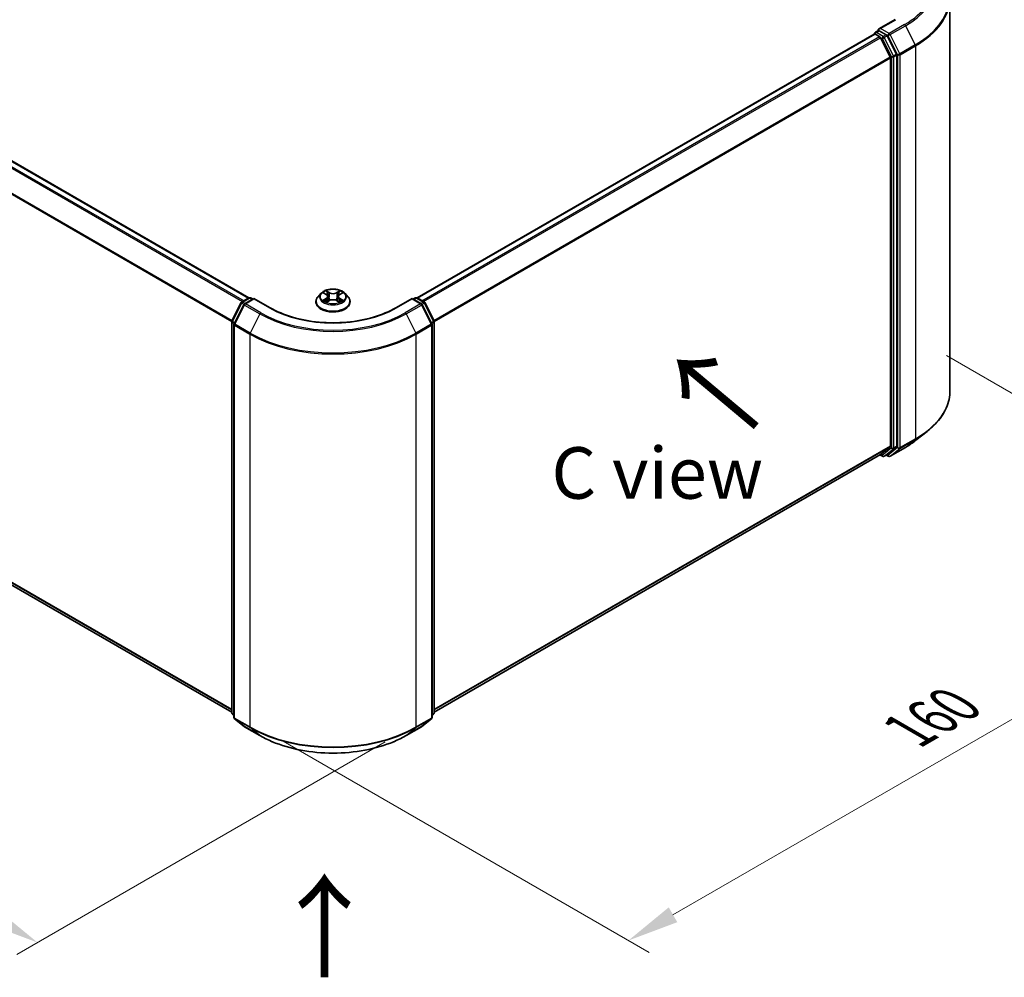
# Model space of a CAD drawing. Units: millimetres. Extents: x 0 to 5589, y 0 to 1264.
# Drawn here: x 42 to 74, y 91 to 122 of the extents above; entities that cross this region are included whole.
import ezdxf

# ---------------------------------------------------------------- set-up
doc = ezdxf.new("R2010")
doc.units = ezdxf.units.MM
doc.header["$LTSCALE"] = 0.666667
doc.layers.get('Defpoints').update_dxf_attribs({"lineweight": 25})
for name, color, linetype, lineweight in [('Dimension (ISO)', 7, 'Continuous', 18), ('Symbol (ISO)', 7, 'Continuous', 18), ('Visible (ISO)', 7, 'Continuous', 35), ('Visible Narrow (ISO)', 7, 'Continuous', 25)]:
    doc.layers.add(name, color=color, linetype=linetype, lineweight=lineweight)
doc.styles.add('Note Text (TK)', font='MS PGothic.ttf')
doc.dimstyles.new('Default - Method 1b (TK)', dxfattribs={"dimscale": 0.666667, "dimtxt": 2.5, "dimasz": 2.5, "dimexe": 1, "dimexo": 1.5, "dimgap": 1, "dimtad": 1, "dimtoh": 1, "dimrnd": 1e-08, "dimdsep": 46, "dimtxsty": 'Note Text (TK)', "dimcen": 0.09, "dimdle": 5, "dimclrd": 100, "dimclre": 100, "dimclrt": 7, "dimadec": 1, "dimazin": 1, "dimtfac": 1, "dimtmove": 0, "dimatfit": 3, "dimfxl": 1, "dimtolj": 1, "dimlwd": -1, "dimlwe": -1, "dimarcsym": 0})

# ---------------------------------------------------------------- blocks, each defined once
blk = doc.blocks.new('*D16')
at = {"layer": 'Defpoints', "color": 0}
for p in [(21.602, 118.176), (9.346, 111.1), (55.274, 98.736)]:
    blk.add_point(p, dxfattribs=at)
at = {"layer": 'Dimension (ISO)', "color": 100}
for p, q in [((20.602, 117.599), (8.679, 110.715)), ((41.574, 92.493), (10.789, 110.266)), ((54.274, 98.158), (42.351, 91.275))]:
    blk.add_line(p, q, dxfattribs=at)
for points in [[(10.928, 110.507), (10.65, 110.026), (9.346, 111.1)], [(41.713, 92.733), (41.435, 92.252), (43.017, 91.659)]]:
    blk.add_solid(points, dxfattribs=at)
at = {"layer": 'Dimension (ISO)', "color": 7, "insert": (25.528, 103.312), "char_height": 1.66667, "attachment_point": 4, "rotation": 330, "style": 'Note Text (TK)'}
blk.add_mtext('\\A1;{\\Q30.000;\\W0.816;\\H0.816x;250}', dxfattribs=at)
blk = doc.blocks.new('*D17')
at = {"layer": 'Defpoints', "color": 0}
for p in [(71.436, 111.244), (49.887, 98.802), (62.143, 91.725)]:
    blk.add_point(p, dxfattribs=at)
at = {"layer": 'Dimension (ISO)', "color": 100}
for p, q in [((72.436, 110.666), (84.36, 103.782)), ((82.25, 103.334), (63.586, 92.559)), ((50.887, 98.224), (62.81, 91.34))]:
    blk.add_line(p, q, dxfattribs=at)
for points in [[(82.111, 103.574), (82.388, 103.093), (83.693, 104.167)], [(63.448, 92.799), (63.725, 92.318), (62.143, 91.725)]]:
    blk.add_solid(points, dxfattribs=at)
at = {"layer": 'Dimension (ISO)', "color": 7, "insert": (71.221, 98.521), "char_height": 1.66667, "attachment_point": 4, "rotation": 30, "style": 'Note Text (TK)'}
blk.add_mtext('\\A1;{\\Q-30.000;\\W0.816;\\H0.816x;160}', dxfattribs=at)

msp = doc.modelspace()

# ---------------------------------------------------------------- linework, layer by layer
at = {"layer": 'Visible (ISO)'}
for p, q in [((22.9373, 128.0754), (49.8596, 112.5318)), ((72.5522, 109.5277), (72.5522, 122.2469)), ((70.7748, 121.5434), (70.2479, 121.2392)), ((70.1418, 121.1313), (70.2379, 121.1867)), ((70.4881, 121.0539), (70.2647, 121.1829)), ((55.3009, 112.5318), (70.1014, 121.0768)), ((70.1132, 121.0818), (70.1132, 121.0795)), ((70.13, 121.074), (70.2727, 120.9916)), ((70.3037, 120.9569), (70.619, 120.3381)), ((70.821, 120.4266), (70.5191, 121.0192)), ((70.6283, 120.3028), (70.6283, 107.7392)), ((70.8304, 107.7285), (70.8304, 120.3913)), ((22.7375, 114.4568), (49.3041, 99.1185)), ((49.6346, 112.4019), (49.858, 112.5308)), ((50.0212, 112.5162), (49.7153, 112.3396)), ((49.9151, 112.5308), (49.9808, 112.4929)), ((50.0212, 112.4969), (50.0212, 112.5162)), ((50.5481, 112.212), (50.0212, 112.5162)), ((52.1896, 112.6772), (52.0952, 112.5718)), ((52.2822, 112.6888), (52.3633, 112.6403)), ((52.4132, 112.5737), (52.4288, 112.4283)), ((52.7473, 112.5737), (52.7317, 112.4283)), ((52.7972, 112.6403), (52.8783, 112.6888)), ((52.9709, 112.6772), (53.0654, 112.5718)), ((55.1393, 112.5162), (54.6124, 112.212)), ((55.1393, 112.5162), (55.1393, 112.4969)), ((55.4453, 112.3396), (55.1393, 112.5162)), ((55.1797, 112.4929), (55.2454, 112.5308)), ((55.3026, 112.5308), (55.526, 112.4019)), ((49.3103, 111.7857), (49.6122, 112.3783)), ((49.6929, 112.316), (49.3777, 111.6972)), ((52.0279, 112.4036), (52.0279, 112.4099)), ((52.3781, 112.4), (52.4626, 112.4471)), ((52.6979, 112.4471), (52.7824, 112.4)), ((53.1326, 112.4036), (53.1326, 112.4099)), ((55.7829, 111.6972), (55.4676, 112.316)), ((55.5483, 112.3783), (55.8502, 111.7857)), ((49.3041, 99.097), (49.3041, 111.7598)), ((49.3715, 111.6713), (49.3715, 98.9522)), ((55.7891, 98.9522), (55.7891, 111.6713)), ((55.8564, 111.7598), (55.8564, 99.097)), ((71.4497, 107.9212), (71.8099, 108.2064)), ((55.8564, 99.1185), (70.3013, 107.4583)), ((70.2862, 107.4495), (70.3652, 107.4039)), ((70.619, 107.7148), (70.3037, 107.46)), ((70.4224, 107.4039), (70.5166, 107.4583)), ((70.5539, 107.4038), (70.4881, 107.4418)), ((70.5191, 107.46), (70.821, 107.704)), ((70.611, 107.4038), (71.1094, 107.6915)), ((49.3715, 99.0152), (49.3253, 99.0525)), ((49.3927, 98.9077), (49.7079, 98.6529)), ((55.4526, 98.6529), (55.7679, 98.9077)), ((55.8352, 99.0525), (55.7891, 99.0152)), ((49.7153, 98.6479), (50.2136, 98.3602)), ((54.9469, 98.3602), (55.4453, 98.6479))]:
    msp.add_line(p, q, dxfattribs=at)
for centre, start, end in [((70.1704, 121.0818), 120, 180), ((49.8865, 112.4813), 60, 120), ((55.274, 112.4813), 60, 120), ((49.6631, 112.3524), 120, 153.00449), ((49.7438, 112.2901), 120, 153.00449), ((55.4167, 112.2901), 26.99551, 60), ((55.4974, 112.3524), 26.99551, 60), ((49.3612, 111.7598), 153.00449, 180), ((49.4286, 111.6713), 153.00449, 180), ((55.7319, 111.6713), 0, 26.99551), ((55.7993, 111.7598), 0, 26.99551), ((70.3938, 107.4534), 240, 300), ((70.5825, 107.4533), 240, 300), ((49.3612, 99.097), 180, 231.05172), ((49.4286, 98.9522), 180, 231.05172), ((55.7319, 98.9522), 308.94828, 0), ((55.7993, 99.097), 308.94828, 0), ((49.7438, 98.6974), 231.05172, 240), ((55.4167, 98.6974), 300, 308.94828)]:
    msp.add_arc(centre, 0.0571, start, end, dxfattribs=at)
for centre, major_axis, start_param, end_param in [((70.3051, 121.2062), (-0.0808, 0), 4.712389, 6.2831853), ((70.2647, 121.2295), (-0.0286, -0.0495), 5.4977871, 6.1236372), ((70.13, 121.0273), (-0.0286, 0.0495), 5.4977871, 6.2831853), ((70.2727, 120.945), (0.0286, -0.0495), 1.4801364, 2.3561945), ((70.4881, 121.0072), (0.0286, -0.0495), 1.4801364, 2.3561945), ((70.5879, 120.3261), (0.0286, -0.0495), 0.7853982, 1.4801364), ((70.79, 120.4146), (0.0286, -0.0495), 0.7853982, 1.4801364), ((70.5879, 107.7626), (0.0286, -0.0495), 0.0906599, 0.7853982), ((70.2727, 107.5078), (0.0286, -0.0495), 0, 0.0906599), ((70.4881, 107.5078), (0.0286, -0.0495), 0, 0.0906599), ((70.79, 107.7518), (0.0286, -0.0495), 0.0906599, 0.7853982)]:
    msp.add_ellipse(centre, major_axis=major_axis, ratio=0.5773503, start_param=start_param, end_param=end_param, dxfattribs=at)
for points, knots in [([(70.2379, 121.1867), (70.2403, 121.1881), (70.2444, 121.1889), (70.2541, 121.1877), (70.2596, 121.1858), (70.2647, 121.1829)], [0.038953354, 0.038953354, 0.038953354, 0.038953354, 0.050334548, 0.050334548, 0.061715743, 0.061715743, 0.061715743, 0.061715743]), ([(52.0952, 112.5718), (52.0866, 112.5623), (52.0788, 112.5525), (52.0648, 112.5323), (52.0585, 112.5218), (52.0476, 112.5005), (52.0429, 112.4895), (52.0355, 112.4672), (52.0326, 112.4559), (52.0288, 112.433), (52.0279, 112.4215), (52.0279, 112.4099)], [3.4494242, 3.4494242, 3.4494242, 3.4494242, 3.54493753, 3.54493753, 3.64045085, 3.64045085, 3.73596417, 3.73596417, 3.83147749, 3.83147749, 3.92699082, 3.92699082, 3.92699082, 3.92699082]), ([(52.9709, 112.6772), (52.9475, 112.7033), (52.9178, 112.7262), (52.8478, 112.7656), (52.807, 112.7818), (52.7194, 112.8054), (52.6727, 112.8129), (52.578, 112.8187), (52.53, 112.817), (52.4372, 112.8046), (52.3923, 112.7939), (52.3099, 112.7642), (52.2724, 112.7451), (52.2214, 112.7086), (52.2043, 112.6935), (52.1896, 112.6772)], [1.2629648, 1.2629648, 1.2629648, 1.2629648, 1.5839777, 1.5839777, 1.9184063, 1.9184063, 2.2514838, 2.2514838, 2.5827972, 2.5827972, 2.9145331, 2.9145331, 3.2485111, 3.2485111, 3.4494242, 3.4494242, 3.4494242, 3.4494242]), ([(52.3008, 112.6776), (52.2895, 112.6905), (52.2722, 112.6979), (52.2556, 112.7015), (52.2554, 112.7015), (52.2552, 112.7016)], [0.001902216, 0.001902216, 0.001902216, 0.001902216, 0.032055974, 0.032055974, 0.032394303, 0.032394303, 0.032394303, 0.032394303]), ([(52.2552, 112.7016), (52.2554, 112.7015), (52.2556, 112.7015), (52.2573, 112.7008), (52.2588, 112.7002), (52.2603, 112.6996)], [-0.0323943032, -0.0323943032, -0.0323943032, -0.0323943032, -0.0320559737, -0.0320559737, -0.0289727583, -0.0289727583, -0.0289727583, -0.0289727583]), ([(52.361, 112.7618), (52.3609, 112.7619), (52.3608, 112.762), (52.3606, 112.7621), (52.3605, 112.7622), (52.3604, 112.7623)], [-0.00023059908, -0.00023059908, -0.00023059908, -0.00023059908, 0, 0, 0.00033832945, 0.00033832945, 0.00033832945, 0.00033832945]), ([(52.3604, 112.7623), (52.3605, 112.7622), (52.3606, 112.7621), (52.3607, 112.7619), (52.3607, 112.7618), (52.3608, 112.7618)], [-0.00033832945, -0.00033832945, -0.00033832945, -0.00033832945, 0, 0, 0.00024151791, 0.00024151791, 0.00024151791, 0.00024151791]), ([(52.4132, 112.5737), (52.4127, 112.5789), (52.4115, 112.584), (52.4079, 112.594), (52.4055, 112.5989), (52.3997, 112.6083), (52.3962, 112.6128), (52.3884, 112.6215), (52.3839, 112.6256), (52.3742, 112.6333), (52.369, 112.6369), (52.3633, 112.6403)], [0.84730152, 0.84730152, 0.84730152, 0.84730152, 0.98850982, 0.98850982, 1.12971813, 1.12971813, 1.27092643, 1.27092643, 1.41213473, 1.41213473, 1.55334303, 1.55334303, 1.55334303, 1.55334303]), ([(52.7972, 112.6403), (52.7916, 112.6369), (52.7863, 112.6333), (52.7766, 112.6256), (52.7722, 112.6215), (52.7643, 112.6128), (52.7608, 112.6083), (52.755, 112.5989), (52.7526, 112.594), (52.7491, 112.584), (52.7479, 112.5789), (52.7473, 112.5737)], [3.15904595, 3.15904595, 3.15904595, 3.15904595, 3.30025425, 3.30025425, 3.44146255, 3.44146255, 3.58267086, 3.58267086, 3.72387916, 3.72387916, 3.86508746, 3.86508746, 3.86508746, 3.86508746]), ([(52.7767, 112.7219), (52.7873, 112.7367), (52.7934, 112.7519), (52.8, 112.7621), (52.8, 112.7622), (52.8001, 112.7623)], [0, 0, 0, 0, 0.032055974, 0.032055974, 0.032394303, 0.032394303, 0.032394303, 0.032394303]), ([(52.8001, 112.7623), (52.8, 112.7622), (52.7999, 112.7621), (52.7988, 112.7611), (52.7978, 112.7602), (52.7968, 112.7593)], [-0.0323943032, -0.0323943032, -0.0323943032, -0.0323943032, -0.0320559737, -0.0320559737, -0.0289727583, -0.0289727583, -0.0289727583, -0.0289727583]), ([(52.9053, 112.7016), (52.9051, 112.7015), (52.9049, 112.7015), (52.9046, 112.7014), (52.9045, 112.7014), (52.9043, 112.7014)], [-0.00033832945, -0.00033832945, -0.00033832945, -0.00033832945, 0, 0, 0.00024151791, 0.00024151791, 0.00024151791, 0.00024151791]), ([(52.9044, 112.7013), (52.9046, 112.7013), (52.9047, 112.7014), (52.905, 112.7015), (52.9051, 112.7015), (52.9053, 112.7016)], [-0.00023059908, -0.00023059908, -0.00023059908, -0.00023059908, 0, 0, 0.00033832945, 0.00033832945, 0.00033832945, 0.00033832945]), ([(53.1326, 112.4099), (53.1326, 112.4215), (53.1317, 112.433), (53.1279, 112.4559), (53.1251, 112.4672), (53.1176, 112.4895), (53.113, 112.5005), (53.1021, 112.5218), (53.0958, 112.5323), (53.0817, 112.5525), (53.0739, 112.5623), (53.0654, 112.5718)], [0.78539816, 0.78539816, 0.78539816, 0.78539816, 0.88091149, 0.88091149, 0.97642481, 0.97642481, 1.07193813, 1.07193813, 1.16745145, 1.16745145, 1.26296478, 1.26296478, 1.26296478, 1.26296478]), ([(54.6124, 112.212), (54.4011, 112.09), (54.1553, 111.9868), (53.6191, 111.8291), (53.3289, 111.7746), (52.733, 111.7201), (52.4275, 111.7201), (51.8316, 111.7746), (51.5414, 111.8291), (51.0053, 111.9868), (50.7594, 112.09), (50.5481, 112.212)], [3.1415927, 3.1415927, 3.1415927, 3.1415927, 3.4557519, 3.4557519, 3.7699112, 3.7699112, 4.0840704, 4.0840704, 4.3982297, 4.3982297, 4.712389, 4.712389, 4.712389, 4.712389]), ([(52.0279, 112.4036), (52.0279, 112.3695), (52.0369, 112.3355), (52.0717, 112.2705), (52.0982, 112.2395), (52.1665, 112.1833), (52.2089, 112.1583), (52.3049, 112.1176), (52.3585, 112.1018), (52.4712, 112.0811), (52.5302, 112.0761), (52.648, 112.0772), (52.7067, 112.0833), (52.818, 112.1061), (52.8706, 112.1228), (52.9645, 112.1653), (53.0057, 112.1912), (53.0723, 112.25), (53.0978, 112.2828), (53.1261, 112.3455), (53.1326, 112.3745), (53.1326, 112.4036)], [3.9269908, 3.9269908, 3.9269908, 3.9269908, 4.2267014, 4.2267014, 4.5391124, 4.5391124, 4.8636054, 4.8636054, 5.1893334, 5.1893334, 5.5140838, 5.5140838, 5.8384387, 5.8384387, 6.1632728, 6.1632728, 6.4890702, 6.4890702, 6.8129852, 6.8129852, 7.0685835, 7.0685835, 7.0685835, 7.0685835]), ([(52.2561, 112.448), (52.256, 112.448), (52.2559, 112.448), (52.2556, 112.4479), (52.2554, 112.4478), (52.2552, 112.4477)], [-0.00023059908, -0.00023059908, -0.00023059908, -0.00023059908, 0, 0, 0.00033832945, 0.00033832945, 0.00033832945, 0.00033832945]), ([(52.2552, 112.4477), (52.2554, 112.4478), (52.2556, 112.4478), (52.2559, 112.4479), (52.2561, 112.4479), (52.2562, 112.4479)], [-0.00033832945, -0.00033832945, -0.00033832945, -0.00033832945, 0, 0, 0.00024151791, 0.00024151791, 0.00024151791, 0.00024151791]), ([(52.319, 112.4408), (52.3224, 112.4379), (52.3262, 112.4351), (52.3342, 112.4293), (52.3384, 112.4265), (52.3475, 112.4208), (52.3523, 112.418), (52.3624, 112.4126), (52.3677, 112.4099), (52.3765, 112.4058), (52.3798, 112.4043), (52.3832, 112.4028)], [4.53491661, 4.53491661, 4.53491661, 4.53491661, 4.60506204, 4.60506204, 4.67520747, 4.67520747, 4.7453529, 4.7453529, 4.81549833, 4.81549833, 4.85637589, 4.85637589, 4.85637589, 4.85637589]), ([(52.3815, 112.4019), (52.3723, 112.4025), (52.3666, 112.3965), (52.3606, 112.3872), (52.3605, 112.3871), (52.3604, 112.387)], [0.002431037, 0.002431037, 0.002431037, 0.002431037, 0.032055974, 0.032055974, 0.032394303, 0.032394303, 0.032394303, 0.032394303]), ([(52.3604, 112.387), (52.3605, 112.3871), (52.3606, 112.3872), (52.3618, 112.3882), (52.3628, 112.389), (52.3638, 112.3899)], [-0.0323943032, -0.0323943032, -0.0323943032, -0.0323943032, -0.0320559737, -0.0320559737, -0.0289727583, -0.0289727583, -0.0289727583, -0.0289727583]), ([(52.6979, 112.4471), (52.6852, 112.4542), (52.6708, 112.4601), (52.6397, 112.469), (52.623, 112.472), (52.589, 112.4751), (52.5716, 112.4751), (52.5375, 112.472), (52.5208, 112.469), (52.4898, 112.4601), (52.4753, 112.4542), (52.4626, 112.4471)], [1.5882496, 1.5882496, 1.5882496, 1.5882496, 1.8954276, 1.8954276, 2.2026055, 2.2026055, 2.5097835, 2.5097835, 2.8169614, 2.8169614, 3.1241394, 3.1241394, 3.1241394, 3.1241394]), ([(52.7773, 112.4028), (52.7807, 112.4043), (52.784, 112.4058), (52.7928, 112.4099), (52.7981, 112.4126), (52.8082, 112.418), (52.813, 112.4208), (52.8221, 112.4265), (52.8264, 112.4293), (52.8344, 112.4351), (52.8381, 112.4379), (52.8415, 112.4408)], [6.13919839, 6.13919839, 6.13919839, 6.13919839, 6.18007596, 6.18007596, 6.25022139, 6.25022139, 6.32036682, 6.32036682, 6.39051225, 6.39051225, 6.46065768, 6.46065768, 6.46065768, 6.46065768]), ([(52.7996, 112.3875), (52.7996, 112.3874), (52.7997, 112.3874), (52.7999, 112.3872), (52.8, 112.3871), (52.8001, 112.387)], [-0.00023059908, -0.00023059908, -0.00023059908, -0.00023059908, 0, 0, 0.00033832945, 0.00033832945, 0.00033832945, 0.00033832945]), ([(52.8001, 112.387), (52.8, 112.3871), (52.8, 112.3872), (52.7999, 112.3874), (52.7998, 112.3875), (52.7998, 112.3875)], [-0.00033832945, -0.00033832945, -0.00033832945, -0.00033832945, 0, 0, 0.00024151791, 0.00024151791, 0.00024151791, 0.00024151791]), ([(52.8576, 112.4484), (52.8689, 112.4505), (52.8873, 112.4515), (52.9049, 112.4478), (52.9051, 112.4478), (52.9053, 112.4477)], [0, 0, 0, 0, 0.032055974, 0.032055974, 0.032394303, 0.032394303, 0.032394303, 0.032394303]), ([(52.9053, 112.4477), (52.9051, 112.4478), (52.905, 112.4479), (52.9033, 112.4485), (52.9017, 112.449), (52.9002, 112.4496)], [-0.0323943032, -0.0323943032, -0.0323943032, -0.0323943032, -0.0320559737, -0.0320559737, -0.0289727583, -0.0289727583, -0.0289727583, -0.0289727583]), ([(72.5522, 109.5277), (72.5522, 109.4326), (72.5418, 109.3374), (72.5005, 109.149), (72.4695, 109.0557), (72.3879, 108.8727), (72.3372, 108.7829), (72.2171, 108.6084), (72.1477, 108.5236), (71.9915, 108.3601), (71.9047, 108.2814), (71.8099, 108.2064)], [3.92699082, 3.92699082, 3.92699082, 3.92699082, 4.05301827, 4.05301827, 4.17904572, 4.17904572, 4.30507316, 4.30507316, 4.43110061, 4.43110061, 4.55712806, 4.55712806, 4.55712806, 4.55712806]), ([(71.1094, 107.6915), (71.134, 107.7058), (71.1583, 107.7202), (71.2061, 107.7496), (71.2296, 107.7645), (71.2758, 107.7947), (71.2985, 107.81), (71.3431, 107.8411), (71.365, 107.8568), (71.408, 107.8887), (71.4291, 107.9049), (71.4497, 107.9212)], [1.57079633, 1.57079633, 1.57079633, 1.57079633, 1.60184851, 1.60184851, 1.63290069, 1.63290069, 1.66395288, 1.66395288, 1.69500506, 1.69500506, 1.72605724, 1.72605724, 1.72605724, 1.72605724]), ([(50.2136, 98.3602), (50.4629, 98.2162), (50.7506, 98.0956), (51.3754, 97.9119), (51.7123, 97.8487), (52.4033, 97.7855), (52.7572, 97.7855), (53.4482, 97.8487), (53.7852, 97.9119), (54.4099, 98.0956), (54.6976, 98.2162), (54.9469, 98.3602)], [1.5707963, 1.5707963, 1.5707963, 1.5707963, 1.8849556, 1.8849556, 2.1991149, 2.1991149, 2.5132741, 2.5132741, 2.8274334, 2.8274334, 3.1415927, 3.1415927, 3.1415927, 3.1415927])]:
    msp.add_open_spline(points, degree=3, knots=knots, dxfattribs=at)
for points in [[(52.2603, 112.6996), (52.2678, 112.6966), (52.2752, 112.693), (52.2822, 112.6888)], [(52.7968, 112.7593), (52.7874, 112.7505), (52.7778, 112.7396), (52.767, 112.7292)], [(52.8783, 112.6888), (52.8783, 112.6888), (52.8784, 112.6888), (52.8784, 112.6888)], [(52.3638, 112.3899), (52.3685, 112.3938), (52.3732, 112.3973), (52.3781, 112.4)], [(52.9002, 112.4496), (52.8858, 112.4546), (52.8711, 112.4576), (52.8602, 112.4597)]]:
    msp.add_open_spline(points, degree=3, dxfattribs=at)
at = {"layer": 'Visible Narrow (ISO)'}
for p, q in [((22.735, 127.9554), (49.6546, 112.4134)), ((22.766, 127.9902), (49.7002, 112.4397)), ((22.9087, 128.0725), (49.8429, 112.5221)), ((22.4104, 127.3014), (49.3057, 111.7733)), ((22.4197, 127.3366), (49.3204, 111.8055)), ((70.3051, 121.2528), (70.8034, 121.5406)), ((70.1704, 121.1284), (70.2647, 121.1829)), ((70.3938, 120.9995), (70.1704, 121.1284)), ((70.5825, 121.0927), (70.3051, 121.2528)), ((71.0808, 121.3804), (70.5825, 121.0927)), ((70.6135, 121.058), (71.1118, 121.3457)), ((71.1118, 121.3457), (71.4271, 120.7269)), ((55.3177, 112.5221), (70.13, 121.074)), ((55.4604, 112.4397), (70.2727, 120.9916)), ((55.506, 112.4134), (70.3037, 120.9569)), ((70.3028, 120.9587), (70.3534, 120.9295)), ((70.3534, 120.9295), (70.6553, 120.3369)), ((70.4881, 121.0539), (70.3938, 120.9995)), ((70.4248, 120.9647), (70.5191, 121.0192)), ((70.7267, 120.3721), (70.4248, 120.9647)), ((70.4881, 121.0539), (70.5421, 121.0227)), ((70.5421, 121.0227), (70.8573, 120.4039)), ((70.9287, 120.4392), (70.6135, 121.058)), ((71.4271, 120.7269), (70.9287, 120.4392)), ((70.9381, 120.4039), (71.4364, 120.6916)), ((71.4364, 120.6916), (71.4364, 107.9725)), ((55.8401, 111.8055), (70.619, 120.3381)), ((55.8548, 111.7733), (70.6283, 120.3028)), ((70.6553, 120.3369), (70.6553, 107.6741)), ((70.821, 120.4266), (70.7267, 120.3721)), ((70.7361, 120.3369), (70.8304, 120.3913)), ((70.7361, 107.6741), (70.7361, 120.3369)), ((70.8573, 120.4039), (70.8573, 107.6848)), ((70.9381, 107.6848), (70.9381, 120.4039)), ((22.4104, 114.7378), (49.3041, 99.2107)), ((22.4197, 114.7133), (49.3041, 99.1916)), ((22.735, 114.4585), (49.3041, 99.1188)), ((49.6631, 112.399), (49.8865, 112.528)), ((49.8865, 112.528), (49.9641, 112.4832)), ((52.2552, 112.7016), (52.3584, 112.6399)), ((52.4672, 112.7027), (52.3604, 112.7623)), ((52.3935, 112.7292), (52.4607, 112.6917)), ((52.451, 112.5568), (52.4169, 112.6799)), ((52.4607, 112.6917), (52.451, 112.5568)), ((52.8001, 112.7623), (52.6933, 112.7027)), ((52.6999, 112.6917), (52.767, 112.7292)), ((52.6999, 112.6917), (52.7095, 112.5568)), ((52.7436, 112.6799), (52.7095, 112.5568)), ((52.8021, 112.6399), (52.9053, 112.7016)), ((55.1965, 112.4832), (55.274, 112.528)), ((55.274, 112.528), (55.4974, 112.399)), ((49.3302, 111.7717), (49.6321, 112.3643)), ((49.3976, 111.6832), (49.7128, 112.302)), ((49.6321, 112.3643), (49.6991, 112.3256)), ((49.7407, 112.3543), (49.6631, 112.399)), ((49.7128, 112.302), (50.2111, 112.0143)), ((49.7438, 112.3367), (50.0212, 112.4969)), ((50.2422, 112.049), (49.7438, 112.3367)), ((50.0212, 112.4969), (50.5196, 112.2092)), ((52.3584, 112.5094), (52.2552, 112.4477)), ((52.3004, 112.4597), (52.3652, 112.4985)), ((52.3348, 112.429), (52.328, 112.4399)), ((52.3604, 112.387), (52.4672, 112.4466)), ((52.3652, 112.4985), (52.3719, 112.4079)), ((52.3725, 112.4001), (52.3725, 112.4)), ((52.3728, 112.3967), (52.3728, 112.3967)), ((52.6933, 112.4466), (52.8001, 112.387)), ((52.7878, 112.3967), (52.7878, 112.3967)), ((52.788, 112.4001), (52.788, 112.4)), ((52.7953, 112.4985), (52.7886, 112.4079)), ((52.7953, 112.4985), (52.8602, 112.4597)), ((52.9053, 112.4477), (52.8021, 112.5094)), ((52.8326, 112.4399), (52.8258, 112.429)), ((54.641, 112.2092), (55.1393, 112.4969)), ((55.4167, 112.3367), (54.9184, 112.049)), ((54.9494, 112.0143), (55.4477, 112.302)), ((55.1393, 112.4969), (55.4167, 112.3367)), ((55.4974, 112.399), (55.4199, 112.3543)), ((55.4477, 112.302), (55.763, 111.6832)), ((55.4615, 112.3256), (55.5284, 112.3643)), ((55.5284, 112.3643), (55.8303, 111.7717)), ((50.2111, 112.0143), (49.8959, 111.3955)), ((54.9494, 112.0143), (55.2646, 111.3955)), ((49.3208, 99.0736), (49.3208, 111.7364)), ((49.3208, 111.7364), (49.3802, 111.7022)), ((49.3962, 111.7336), (49.3302, 111.7717)), ((49.3882, 98.9288), (49.3882, 111.648)), ((49.3882, 111.648), (49.8865, 111.3602)), ((49.8959, 111.3955), (49.3976, 111.6832)), ((55.763, 111.6832), (55.2646, 111.3955)), ((55.274, 111.3602), (55.7724, 111.648)), ((55.8303, 111.7717), (55.7643, 111.7336)), ((55.7724, 111.648), (55.7724, 98.9288)), ((55.7803, 111.7022), (55.8397, 111.7364)), ((55.8397, 111.7364), (55.8397, 99.0736)), ((49.8865, 111.3602), (49.8865, 98.6411)), ((55.274, 98.6411), (55.274, 111.3602)), ((55.8564, 99.2107), (70.6283, 107.7392)), ((70.9287, 107.6603), (71.4271, 107.948)), ((71.4364, 107.9725), (70.9381, 107.6848)), ((71.1118, 107.6932), (71.4271, 107.948)), ((55.8564, 99.1916), (70.619, 107.7148)), ((55.8564, 99.1188), (70.3037, 107.46)), ((70.3534, 107.4301), (70.3028, 107.4593)), ((70.6553, 107.6741), (70.3534, 107.4301)), ((70.4248, 107.4056), (70.7267, 107.6496)), ((70.5191, 107.46), (70.4248, 107.4056)), ((70.5421, 107.43), (70.5048, 107.4515)), ((70.8573, 107.6848), (70.5421, 107.43)), ((71.1118, 107.6932), (70.6135, 107.4055)), ((70.6135, 107.4055), (70.9287, 107.6603)), ((70.7267, 107.6496), (70.821, 107.704)), ((70.8304, 107.7285), (70.7361, 107.6741)), ((49.3715, 99.0444), (49.3208, 99.0736)), ((49.3715, 99.0158), (49.3302, 99.0492)), ((49.3302, 99.0492), (49.3715, 99.0254)), ((49.8865, 98.6411), (49.3882, 98.9288)), ((49.7128, 98.6496), (49.3976, 98.9044)), ((49.3976, 98.9044), (49.8959, 98.6167)), ((55.2646, 98.6167), (55.763, 98.9044)), ((55.7724, 98.9288), (55.274, 98.6411)), ((55.763, 98.9044), (55.4477, 98.6496)), ((55.8397, 99.0736), (55.7891, 99.0444)), ((55.8303, 99.0492), (55.7891, 99.0158)), ((55.7891, 99.0254), (55.8303, 99.0492)), ((50.2111, 98.3619), (49.7128, 98.6496)), ((50.2111, 98.3619), (49.8959, 98.6167)), ((55.4477, 98.6496), (54.9494, 98.3619)), ((54.9494, 98.3619), (55.2646, 98.6167))]:
    msp.add_line(p, q, dxfattribs=at)
for centre, major_axis, ratio, start_param, end_param in [((68.7427, 122.7303), (3.3066, 0), 0.5773503, 5.4977871, 7.0685835), ((68.7427, 122.7135), (3.3505, 0), 0.5773503, 5.4977871, 6.9133226), ((68.7427, 122.2767), (3.7963, 0), 0.5773503, 5.4977871, 6.9133226), ((68.7427, 122.2469), (3.8095, 0), 0.5773503, 5.4977871, 6.2831853), ((70.1704, 121.0818), (0.0286, 0.0495), 0.5773503, 0.7853982, 2.061679), ((70.1704, 121.0818), (-0.0286, 0.0495), 0.5773503, 5.4977871, 6.2831853), ((71.0808, 121.3338), (0.0286, -0.0495), 0.5773503, 1.4801364, 2.3561945), ((70.1704, 121.0818), (-0.0571, 0), 0.5773503, 0, 0.0701236), ((70.3938, 120.9528), (0.0286, 0.0495), 0.5773503, 0.7853982, 2.3561945), ((70.3938, 120.9528), (-0.0509, -0.0259), 0.0739221, 0.617421, 2.1882173), ((70.3938, 120.9528), (-0.0286, 0.0495), 0.5773503, 4.6217291, 5.4977871), ((70.5825, 121.046), (0.0286, 0.0495), 0.5773503, 0.7853982, 2.3561945), ((70.5825, 121.046), (-0.0509, -0.0259), 0.0739221, 0.617421, 2.1882173), ((70.5825, 121.046), (-0.0286, 0.0495), 0.5773503, 4.6217291, 5.4977871), ((71.396, 120.715), (-0.0286, 0.0495), 0.5773503, 3.9269908, 4.6217291), ((70.6957, 120.3602), (0.0509, 0.0259), 0.0739221, 3.7590136, 5.32981), ((70.6957, 120.3602), (-0.0571, 0), 0.5773503, 0.7853982, 2.3561945), ((70.6957, 120.3602), (-0.0286, 0.0495), 0.5773503, 3.9269908, 4.6217291), ((70.8977, 120.4272), (0.0509, 0.0259), 0.0739221, 3.7590136, 5.32981), ((70.8977, 120.4272), (-0.0571, 0), 0.5773503, 0.7853982, 2.3561945), ((70.8977, 120.4272), (-0.0286, 0.0495), 0.5773503, 3.9269908, 4.6217291), ((49.8865, 112.4813), (-0.0286, 0.0495), 0.5773503, 5.4977871, 6.2831853), ((49.8865, 112.4813), (0.0286, 0.0495), 0.5773503, 0, 0.7853982), ((52.5803, 112.4269), (-0.5462, 0), 0.5773503, 5.8056187, 9.9023446), ((52.5803, 112.5605), (-0.4398, 0), 0.5773503, 5.8056187, 9.9023446), ((52.5803, 112.5747), (-0.3924, 0), 0.5773503, 5.3071026, 5.6884717), ((52.5803, 112.5315), (0.3071, 0), 0.5773503, 2.1762943, 2.4206222), ((52.3584, 112.6321), (0.00489, 0.00817), 0.5873385, 0, 0.7942785), ((52.2414, 112.5747), (0.1627, 0), 0.5773503, 5.5152404, 7.0511302), ((52.2414, 112.5676), (0.1722, 0), 0.5773503, 5.5152404, 6.3450887), ((52.3869, 112.7259), (-0.00778, -0.0055), 0.1849737, 1.043317, 2.4384992), ((52.3618, 112.6863), (0.0403, -0.0806), 0.5476269, 1.2270205, 1.8422764), ((52.4103, 112.6766), (-0.00918, -0.00254), 0.2229178, 3.8515805, 5.2070037), ((52.4445, 112.5536), (-0.00918, -0.00254), 0.2228845, 3.8515738, 5.2026198), ((52.4672, 112.695), (-0.00464, -0.00832), 0.5671862, 3.9184152, 5.401945), ((52.5803, 112.7632), (0.1722, 0), 0.5773503, 3.9444441, 5.4803339), ((52.5803, 112.7703), (-0.1627, 0), 0.5773503, 0.8028515, 2.3387412), ((52.6933, 112.695), (0.00464, -0.00832), 0.5671862, 0.8812403, 2.3647701), ((52.7161, 112.5536), (-0.00918, 0.00254), 0.2228845, 4.2221582, 5.5732041), ((52.9192, 112.5747), (-0.1627, 0), 0.5773503, 5.5152404, 7.0511302), ((52.7987, 112.6863), (-0.0403, -0.0806), 0.5476269, 4.4409089, 5.0561648), ((52.7502, 112.6766), (-0.00918, 0.00254), 0.2229178, 4.2177743, 5.5731974), ((52.9192, 112.5676), (-0.1722, 0), 0.5773503, 6.221282, 7.0511302), ((52.5803, 112.5315), (0.3071, 0), 0.5773503, 0.7209705, 0.9652983), ((52.7736, 112.7259), (-0.00778, 0.0055), 0.1849737, 0.7030935, 2.0982756), ((52.8021, 112.6321), (-0.00489, 0.00817), 0.5873385, 5.4889069, 6.2831853), ((52.5803, 112.5747), (-0.3924, 0), 0.5773503, 3.7363063, 4.1176753), ((55.274, 112.4813), (-0.0286, 0.0495), 0.5773503, 5.4977871, 6.2831853), ((55.274, 112.4813), (0.0286, 0.0495), 0.5773503, 0, 0.7853982), ((49.6631, 112.3524), (-0.0509, 0.0259), 0.0739221, 0, 0.9533753), ((49.6631, 112.3524), (0.0286, 0.0495), 0.5773503, 0.7853982, 1.6614562), ((49.6631, 112.3524), (-0.0286, 0.0495), 0.5773503, 5.4977871, 6.2831853), ((49.7438, 112.2901), (-0.0509, 0.0259), 0.0739221, 0, 0.9533753), ((49.7438, 112.2901), (0.0286, 0.0495), 0.5773503, 0.7853982, 1.6614562), ((49.7438, 112.2901), (-0.0286, 0.0495), 0.5773503, 5.4977871, 6.2831853), ((50.5196, 112.1625), (0.0286, 0.0495), 0.5773503, 0, 0.7853982), ((52.5803, 113.3989), (2.9143, 0), 0.5773503, 3.9269908, 5.4977871), ((52.5803, 112.4099), (-0.5524, 0), 0.5773503, 0, 3.1415927), ((52.5803, 112.4036), (0.5524, 0), 0.5773503, 3.1415927, 6.2831853), ((52.5803, 112.5747), (0.3924, 0), 0.5773503, 3.7363063, 4.1176753), ((52.3072, 112.4566), (-0.00183, -0.00935), 0.7797536, 4.5269049, 5.922087), ((52.2781, 112.3857), (-0.03, -0.0717), 0.7122196, 2.6720097, 3.2872655), ((52.3348, 112.4368), (-0.00809, -0.00502), 0.7297361, 5.1634453, 5.7754826), ((52.3584, 112.5016), (0.00489, -0.00817), 0.5873385, 0.8637843, 2.3473142), ((52.4672, 112.4388), (-0.00464, 0.00832), 0.5671862, 5.5063628, 6.2831853), ((52.5803, 112.379), (0.1627, 0), 0.5773503, 0.8028515, 2.3387412), ((52.6933, 112.4388), (0.00464, 0.00832), 0.5671862, 0, 0.7768225), ((52.8021, 112.5016), (-0.00489, -0.00817), 0.5873385, 3.9358711, 5.419401), ((52.5803, 112.5747), (0.3924, 0), 0.5773503, 5.3071026, 5.6884717), ((52.8825, 112.3857), (0.03, -0.0717), 0.7122196, 2.9959198, 3.6111756), ((52.8257, 112.4368), (-0.00809, 0.00502), 0.7297361, 3.6492954, 4.2613326), ((52.8533, 112.4566), (0.00183, -0.00935), 0.7797536, 0.3610983, 1.7562804), ((54.641, 112.1625), (-0.0286, 0.0495), 0.5773503, 5.4977871, 6.2831853), ((55.4167, 112.2901), (0.0286, 0.0495), 0.5773503, 0, 0.7853982), ((55.4167, 112.2901), (0.0286, -0.0495), 0.5773503, 1.4801364, 2.3561945), ((55.4167, 112.2901), (0.0509, 0.0259), 0.0739221, 5.32981, 6.2831853), ((55.4974, 112.3524), (0.0286, 0.0495), 0.5773503, 0, 0.7853982), ((55.4974, 112.3524), (0.0286, -0.0495), 0.5773503, 1.4801364, 2.3561945), ((55.4974, 112.3524), (0.0509, 0.0259), 0.0739221, 5.32981, 6.2831853), ((50.2422, 112.0024), (-0.0286, -0.0495), 0.5773503, 3.9269908, 4.8030489), ((52.5803, 113.3821), (3.3505, 0), 0.5773503, 3.9269908, 5.4977871), ((52.5803, 113.3989), (-3.3066, 0), 0.5773503, 0.7853982, 2.3561945), ((54.9184, 112.0024), (0.0286, -0.0495), 0.5773503, 1.4801364, 2.3561945), ((49.3612, 111.7598), (-0.0571, 0), 0.5773503, 0, 0.7853982), ((49.3612, 111.7598), (-0.0509, 0.0259), 0.0739221, 0, 0.9533753), ((49.3612, 111.7598), (0.0286, 0.0495), 0.5773503, 1.6614562, 2.3561945), ((49.4286, 111.6713), (-0.0571, 0), 0.5773503, 0, 0.7853982), ((49.4286, 111.6713), (-0.0509, 0.0259), 0.0739221, 0, 0.9533753), ((49.4286, 111.6713), (0.0286, 0.0495), 0.5773503, 1.6614562, 2.3561945), ((55.7319, 111.6713), (0.0509, 0.0259), 0.0739221, 5.32981, 6.2831853), ((55.7319, 111.6713), (0.0286, -0.0495), 0.5773503, 0.7853982, 1.4801364), ((55.7319, 111.6713), (0.0571, 0), 0.5773503, 5.4977871, 6.2831853), ((55.7993, 111.7598), (0.0509, 0.0259), 0.0739221, 5.32981, 6.2831853), ((55.7993, 111.7598), (0.0286, -0.0495), 0.5773503, 0.7853982, 1.4801364), ((55.7993, 111.7598), (0.0571, 0), 0.5773503, 5.4977871, 6.2831853), ((49.9269, 111.3836), (0.0286, 0.0495), 0.5773503, 1.6614562, 2.3561945), ((52.5803, 112.9155), (3.8095, 0), 0.5773503, 3.9269908, 5.4977871), ((52.5803, 112.9453), (-3.7963, 0), 0.5773503, 0.7853982, 2.3561945), ((55.2336, 111.3836), (-0.0286, 0.0495), 0.5773503, 3.9269908, 4.6217291), ((68.7427, 109.5277), (3.8095, 0), 0.5773503, 5.4977871, 6.2831853), ((68.7427, 109.4979), (3.7963, 0), 0.5773503, 5.4977871, 5.6530481), ((68.7427, 109.0611), (-3.3505, 0), 0.5773503, 2.3561945, 2.5114554), ((71.396, 107.9958), (0.0286, -0.0495), 0.5773503, 0.0906599, 0.7853982), ((70.3938, 107.4534), (-0.0286, -0.0495), 0.5773503, 5.4977871, 6.2831853), ((70.3938, 107.4534), (0.0359, -0.0444), 0.8131434, 4.585045, 6.1558413), ((70.5825, 107.4533), (-0.0286, -0.0495), 0.5773503, 5.4977871, 6.2831853), ((70.5825, 107.4533), (0.0359, -0.0444), 0.8131434, 4.585045, 6.1558413), ((70.6957, 107.6974), (0.0571, 0), 0.5773503, 3.9269908, 5.4977871), ((70.6957, 107.6974), (0.0359, -0.0444), 0.8131434, 4.585045, 6.1558413), ((70.6957, 107.6974), (0.0286, -0.0495), 0.5773503, 0.0906599, 0.7853982), ((70.8977, 107.7081), (0.0571, 0), 0.5773503, 3.9269908, 5.4977871), ((70.8977, 107.7081), (0.0359, -0.0444), 0.8131434, 4.585045, 6.1558413), ((70.8977, 107.7081), (0.0286, -0.0495), 0.5773503, 0.0906599, 0.7853982), ((71.0808, 107.741), (0.0286, -0.0495), 0.5773503, 0, 0.0906599), ((70.3938, 107.4534), (0.0286, -0.0495), 0.5773503, 0, 0.0906599), ((70.5825, 107.4533), (0.0286, -0.0495), 0.5773503, 0, 0.0906599), ((49.3612, 99.097), (-0.0571, 0), 0.5773503, 0, 0.7853982), ((49.3612, 99.097), (-0.0286, -0.0495), 0.5773503, 5.4977871, 6.1925254), ((49.3612, 99.097), (-0.0359, -0.0444), 0.8131434, 0, 0.127344), ((49.4286, 98.9522), (-0.0571, 0), 0.5773503, 0, 0.7853982), ((49.4286, 98.9522), (-0.0286, -0.0495), 0.5773503, 5.4977871, 6.1925254), ((49.4286, 98.9522), (-0.0359, -0.0444), 0.8131434, 0, 0.127344), ((55.7319, 98.9522), (0.0286, -0.0495), 0.5773503, 0.0906599, 0.7853982), ((55.7319, 98.9522), (0.0359, -0.0444), 0.8131434, 6.1558413, 6.2831853), ((55.7319, 98.9522), (0.0571, 0), 0.5773503, 5.4977871, 6.2831853), ((55.7993, 99.097), (0.0286, -0.0495), 0.5773503, 0.0906599, 0.7853982), ((55.7993, 99.097), (0.0359, -0.0444), 0.8131434, 6.1558413, 6.2831853), ((55.7993, 99.097), (0.0571, 0), 0.5773503, 5.4977871, 6.2831853), ((49.7438, 98.6974), (-0.0359, -0.0444), 0.8131434, 0, 0.127344), ((49.7438, 98.6974), (-0.0286, -0.0495), 0.5773503, 6.1925254, 6.2831853), ((49.9269, 98.6645), (-0.0286, -0.0495), 0.5773503, 5.4977871, 6.1925254), ((52.5803, 100.1964), (-3.8095, 0), 0.5773503, 0.7853982, 2.3561945), ((52.5803, 100.1665), (3.7963, 0), 0.5773503, 3.9269908, 5.4977871), ((55.2336, 98.6645), (0.0286, -0.0495), 0.5773503, 0.0906599, 0.7853982), ((55.4167, 98.6974), (0.0286, -0.0495), 0.5773503, 0, 0.0906599), ((55.4167, 98.6974), (0.0359, -0.0444), 0.8131434, 6.1558413, 6.2831853), ((50.2422, 98.4096), (-0.0286, -0.0495), 0.5773503, 6.1925254, 6.2831853), ((52.5803, 99.7297), (-3.3505, 0), 0.5773503, 0.7853982, 2.3561945), ((54.9184, 98.4096), (0.0286, -0.0495), 0.5773503, 0, 0.0906599)]:
    msp.add_ellipse(centre, major_axis=major_axis, ratio=ratio, start_param=start_param, end_param=end_param, dxfattribs=at)
msp.add_ellipse((52.5803, 112.5747), major_axis=(0.4079, 0), ratio=0.5773503, dxfattribs=at)
for points in [[(52.3608, 112.7618), (52.3672, 112.7516), (52.3733, 112.7365), (52.3839, 112.7219)], [(52.3935, 112.7292), (52.3817, 112.7406), (52.3713, 112.7526), (52.361, 112.7618)], [(52.3839, 112.7219), (52.3935, 112.7085), (52.4011, 112.6929), (52.4055, 112.6772)], [(52.4055, 112.6772), (52.4169, 112.6362), (52.4282, 112.5952), (52.4396, 112.5542)], [(52.4396, 112.5542), (52.4492, 112.5196), (52.4604, 112.4856), (52.4738, 112.4528)], [(52.4828, 112.4568), (52.4704, 112.4893), (52.46, 112.5228), (52.451, 112.5568)], [(52.7095, 112.5568), (52.7005, 112.5228), (52.6901, 112.4893), (52.6777, 112.4568)], [(52.6867, 112.4528), (52.7001, 112.4856), (52.7113, 112.5196), (52.7209, 112.5542)], [(52.7209, 112.5542), (52.7323, 112.5952), (52.7437, 112.6362), (52.7551, 112.6772)], [(52.7551, 112.6772), (52.7594, 112.6929), (52.767, 112.7085), (52.7767, 112.7219)], [(52.9043, 112.7014), (52.8881, 112.6978), (52.871, 112.6904), (52.8597, 112.6776)], [(52.8784, 112.6888), (52.8867, 112.6938), (52.8957, 112.6979), (52.9044, 112.7013)], [(52.3004, 112.4597), (52.2883, 112.4574), (52.2719, 112.4539), (52.2561, 112.448)], [(52.2562, 112.4479), (52.2735, 112.4515), (52.2918, 112.4505), (52.3029, 112.4484)], [(52.3029, 112.4484), (52.3089, 112.4472), (52.3143, 112.4447), (52.319, 112.4408)], [(52.7998, 112.3875), (52.7938, 112.3966), (52.7882, 112.4025), (52.779, 112.4019)], [(52.7824, 112.4), (52.7883, 112.3967), (52.7939, 112.3924), (52.7996, 112.3875)], [(52.8416, 112.4408), (52.8463, 112.4447), (52.8517, 112.4472), (52.8576, 112.4484)]]:
    msp.add_open_spline(points, degree=3, dxfattribs=at)

# ---------------------------------------------------------------- texts
at = {"layer": 'Symbol (ISO)', "color": 7, "char_height": 2.666667, "attachment_point": 4, "line_spacing_factor": 1.5, "style": 'Note Text (TK)'}
for insert, rotation in [((66.4226, 108.3237), 140), ((52.3529, 90.3877), 90)]:
    msp.add_mtext('\\fＭＳ Ｐゴシック|b0|i0;{\\H2.6667;→}', dxfattribs=dict(at, insert=insert, rotation=rotation))
at = {"layer": 'Symbol (ISO)', "color": 7, "insert": (63.0776, 106.8639), "char_height": 1.666667, "attachment_point": 5, "line_spacing_factor": 1.5, "style": 'Note Text (TK)'}
msp.add_mtext('\\fＭＳ Ｐゴシック|b0|i0;C view', dxfattribs=at)

# ---------------------------------------------------------------- dimensions: what is measured, and where the dimension line sits
at = {"layer": 'Dimension (ISO)', "color": 100}
for base, p1, p2, angle, text, picture, middle in [((9.3457, 111.0998), (55.274, 98.7357), (21.6023, 118.1761), 330, '{\\Q30.000;\\W0.816;\\H0.816x;<>}', '*D16', (26.1816, 101.3796)), ((62.143, 91.7254), (71.4364, 111.2435), (49.8865, 98.8017), 30, '{\\Q-30.000;\\W0.816;\\H0.816x;<>}', '*D17', (72.918, 97.9463))]:
    dim = msp.add_linear_dim(base=base, p1=p1, p2=p2, angle=angle, text=text, dimstyle='Default - Method 1b (TK)', override={"dimgap": 1, "dimtoh": 0, "dimdec": 2, "dimlfac": 6.429911, "dimtol": 0, "dimlim": 0, "dimtp": 0, "dimtm": 0, "dimtdec": 2, "dimtofl": 0, "dimatfit": 1}, dxfattribs=at)
    dim.commit()
    dim.dimension.update_dxf_attribs({"geometry": picture, "text_midpoint": middle, "dimtype": 160})

doc.saveas('drawing.dxf')
